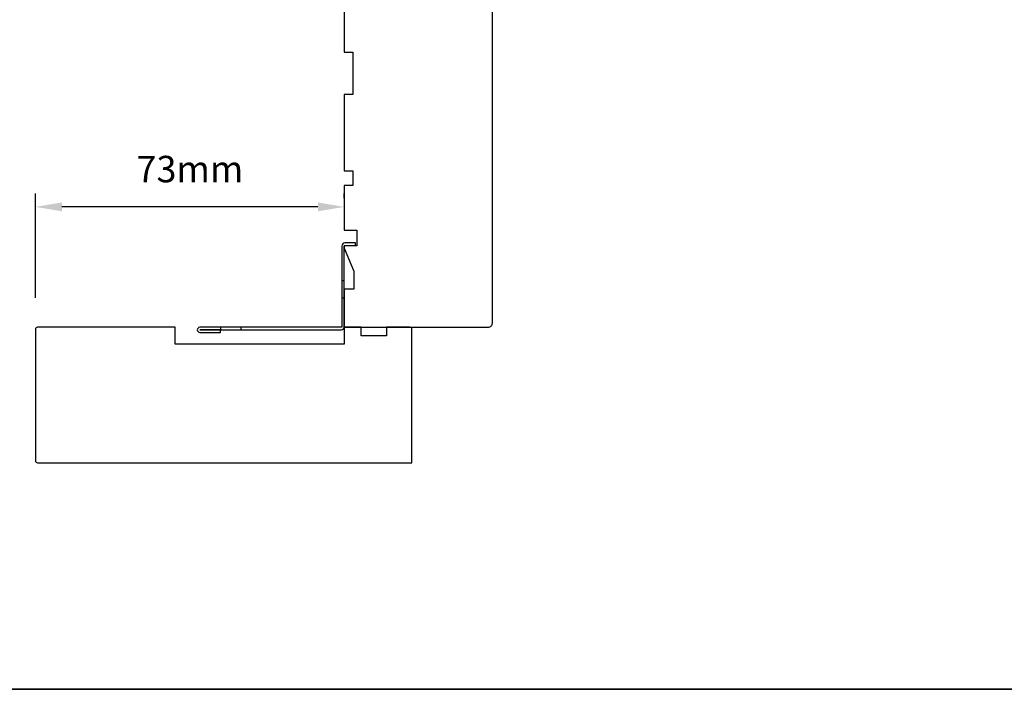
# Model space of a CAD drawing. Extents: x 3441 to 8553, y -1733 to 5525.
# Drawn here: x 4509 to 4742, y 2647 to 2805 of the extents above; entities that cross this region are included whole.
import ezdxf

# ---------------------------------------------------------------- set-up
doc = ezdxf.new("R2010")
doc.units = 0
doc.header["$LTSCALE"] = 250
doc.header["$MEASUREMENT"] = 0
doc.header["$PDMODE"] = 3
doc.header["$PDSIZE"] = -2
doc.layers.get('DEFPOINTS').update_dxf_attribs({"color": 2, "linetype": 'CONTINUOUS'})
for name, color, linetype, lineweight in [('2', 2, 'CONTINUOUS', 25), ('8', 7, 'CONTINUOUS', 35), ('Visible (ANSI)', 7, 'CONTINUOUS', 25)]:
    doc.layers.add(name, color=color, linetype=linetype, lineweight=lineweight)
doc.layers.add('3', color=3, linetype='CONTINUOUS')
doc.styles.add('ROMANS', font='romans')
doc.dimstyles.new('LWDEC$0', dxfattribs={"dimscale": 0.125, "dimtxt": 2.5, "dimasz": 1, "dimexe": 1.25, "dimexo": 3, "dimgap": 2, "dimtad": 1, "dimtoh": 1, "dimdec": 4, "dimzin": 11, "dimdsep": 46, "dimlunit": 5, "dimtxsty": 'ROMANS', "dimcen": 0, "dimdle": 1.5, "dimazin": 0, "dimtfac": 1, "dimtdec": 4, "dimtix": 1, "dimtmove": 0, "dimatfit": 3, "dimfxl": 0, "dimfrac": 2, "dimtzin": 0, "dimarcsym": 0})

# ---------------------------------------------------------------- blocks, each defined once
blk = doc.blocks.new('A$C6b1d109b')
at = {"layer": '3', "ltscale": 2.171254}
for p, q in [((1.2, 31.93), (0.63, 31.93)), ((1.2, 27.17), (0.63, 27.17)), ((8.06, 2.68), (8.06, 3.25)), ((12.2, 2.68), (12.2, 3.25))]:
    blk.add_line(p, q, dxfattribs=at)
at = {"layer": '3'}
blk.add_lwpolyline([(0.57, 31.93), (0.57, 36.83, -1), (0.63, 36.83), (0.63, 3.4, 0.414214), (1.35, 2.68), (20.41, 2.68, -0.414214), (20.56, 2.53), (20.56, 0), (21.13, 0), (21.13, 2.53, 0.414214), (20.41, 3.25), (1.35, 3.25, -0.414214), (1.2, 3.4), (1.2, 36.83, 1), (0, 36.83), (0, 31.93)], format="xyb", close=True, dxfattribs=at)
blk = doc.blocks.new('*D300')
at = {"layer": '2', "color": 0, "linetype": 'ByBlock', "lineweight": -2}
for p, q in [((4578.21, 2898.59), (4481.21, 2898.59)), ((4484.34, 2892.34), (4484.34, 2738.84)), ((4506.36, 2732.59), (4481.21, 2732.59))]:
    blk.add_line(p, q, dxfattribs=at)
at = {"layer": '2', "color": 0}
for points in [[(4483.29, 2892.34), (4485.38, 2892.34), (4484.34, 2898.59)], [(4483.29, 2738.84), (4485.38, 2738.84), (4484.34, 2732.59)]]:
    blk.add_solid(points, dxfattribs=at)
at = {"layer": 'DEFPOINTS', "color": 0}
for p in [(4585.71, 2898.59), (4484.34, 2732.59), (4513.86, 2732.59)]:
    blk.add_point(p, dxfattribs=at)
at = {"layer": '2', "color": 0, "insert": (4476.21, 2815.59), "char_height": 6.25, "attachment_point": 5, "rotation": 90, "style": 'ROMANS'}
blk.add_mtext('166mm', dxfattribs=at)
blk = doc.blocks.new('*D301')
at = {"layer": '2', "color": 0, "linetype": 'ByBlock', "lineweight": -2}
for p, q in [((4506.36, 2732.59), (4481.21, 2732.59)), ((4484.34, 2706.84), (4484.34, 2726.34)), ((4505.71, 2700.59), (4481.21, 2700.59))]:
    blk.add_line(p, q, dxfattribs=at)
at = {"layer": '2', "color": 0}
for points in [[(4483.29, 2726.34), (4485.38, 2726.34), (4484.34, 2732.59)], [(4483.29, 2706.84), (4485.38, 2706.84), (4484.34, 2700.59)]]:
    blk.add_solid(points, dxfattribs=at)
at = {"layer": 'DEFPOINTS', "color": 0}
for p in [(4484.34, 2732.59), (4513.86, 2732.59), (4513.21, 2700.59)]:
    blk.add_point(p, dxfattribs=at)
at = {"layer": '2', "color": 0, "insert": (4476.21, 2716.59), "char_height": 6.25, "attachment_point": 5, "rotation": 90, "style": 'ROMANS'}
blk.add_mtext('32mm', dxfattribs=at)
blk = doc.blocks.new('*D302')
at = {"layer": '2', "color": 0, "linetype": 'ByBlock', "lineweight": -2}
for p, q in [((4512.71, 2739.59), (4512.71, 2764.18)), ((4585.71, 2763.09), (4585.71, 2764.18)), ((4579.46, 2761.05), (4518.96, 2761.05))]:
    blk.add_line(p, q, dxfattribs=at)
at = {"layer": '2', "color": 0}
for points in [[(4518.96, 2762.1), (4518.96, 2760.01), (4512.71, 2761.05)], [(4579.46, 2762.1), (4579.46, 2760.01), (4585.71, 2761.05)]]:
    blk.add_solid(points, dxfattribs=at)
at = {"layer": 'DEFPOINTS', "color": 0}
for p in [(4512.71, 2761.05), (4585.71, 2755.59), (4512.71, 2732.09)]:
    blk.add_point(p, dxfattribs=at)
at = {"layer": '2', "color": 0, "insert": (4549.21, 2769.18), "char_height": 6.25, "attachment_point": 5, "style": 'ROMANS'}
blk.add_mtext('73mm', dxfattribs=at)

msp = doc.modelspace()

# ---------------------------------------------------------------- linework, layer by layer
at = {"layer": '8', "linetype": 'Continuous'}
msp.add_lwpolyline([(4369.92, 4016.08), (5891.79, 4016.08), (5891.79, 2647.02), (4369.92, 2647.02)], close=True, dxfattribs=at)
at = {"layer": 'Visible (ANSI)'}
msp.add_lwpolyline([(4585.71, 2843.59), (4585.71, 2797.59), (4587.71, 2797.59), (4587.71, 2787.59), (4585.71, 2787.59), (4585.71, 2769.59), (4587.71, 2769.59), (4587.71, 2766.09), (4585.71, 2766.09), (4585.71, 2755.52), (4588.71, 2755.52), (4588.71, 2751.82), (4585.71, 2751.82), (4585.71, 2751.32), (4587.96, 2745.82), (4587.96, 2741.59), (4585.71, 2741.59), (4585.71, 2732.59), (4619.71, 2732.59, 0.414214), (4620.71, 2733.59), (4620.71, 2838.34)], format="xyb", dxfattribs=at)
msp.add_lwpolyline([(4545.71, 2732.59), (4513.21, 2732.59, 0.414214), (4512.71, 2732.09), (4512.71, 2701.09, 0.414214), (4513.21, 2700.59), (4601.71, 2700.59), (4601.71, 2732.09, 0.414214), (4601.21, 2732.59), (4595.71, 2732.59), (4595.71, 2730.59), (4589.71, 2730.59), (4589.71, 2732.59), (4585.71, 2732.59), (4585.71, 2728.59), (4545.71, 2728.59)], format="xyb", close=True, dxfattribs=at)

# ---------------------------------------------------------------- block references
at = {"layer": '2', "rotation": 90.00000000000001}
msp.add_blockref('A$C6b1d109b', (4588.39, 2731.39), dxfattribs=at)

# ---------------------------------------------------------------- dimensions: what is measured, and where the dimension line sits
at = {"layer": '2'}
dim = msp.add_linear_dim(base=(4484.34, 2732.59), p1=(4585.71, 2898.59), p2=(4513.86, 2732.59), angle=270, dimstyle='LWDEC$0', override={"dimscale": 2.5, "dimasz": 2.5, "dimdec": 0, "dimlunit": 2, "dimpost": 'mm', "dimtdec": 0, "dimarcsym": 1}, dxfattribs=at)
dim.commit()
dim.dimension.update_dxf_attribs({"geometry": '*D300', "text_midpoint": (4476.21, 2815.59)})
dim = msp.add_linear_dim(base=(4512.71, 2761.05), p1=(4585.71, 2755.59), p2=(4512.71, 2732.09), dimstyle='LWDEC$0', override={"dimscale": 2.5, "dimasz": 2.5, "dimdec": 0, "dimlunit": 2, "dimpost": 'mm', "dimtdec": 0, "dimarcsym": 1}, dxfattribs=at)
dim.commit()
dim.dimension.update_dxf_attribs({"geometry": '*D302', "text_midpoint": (4549.21, 2769.18)})
dim = msp.add_linear_dim(base=(4484.34, 2732.59), p1=(4513.21, 2700.59), p2=(4513.86, 2732.59), angle=270, dimstyle='LWDEC$0', override={"dimscale": 2.5, "dimasz": 2.5, "dimdec": 0, "dimlunit": 2, "dimpost": 'mm', "dimtdec": 0, "dimarcsym": 1}, dxfattribs=at)
dim.commit()
dim.dimension.update_dxf_attribs({"geometry": '*D301', "text_midpoint": (4484.34, 2716.59), "dimtype": 160})

doc.saveas('drawing.dxf')
